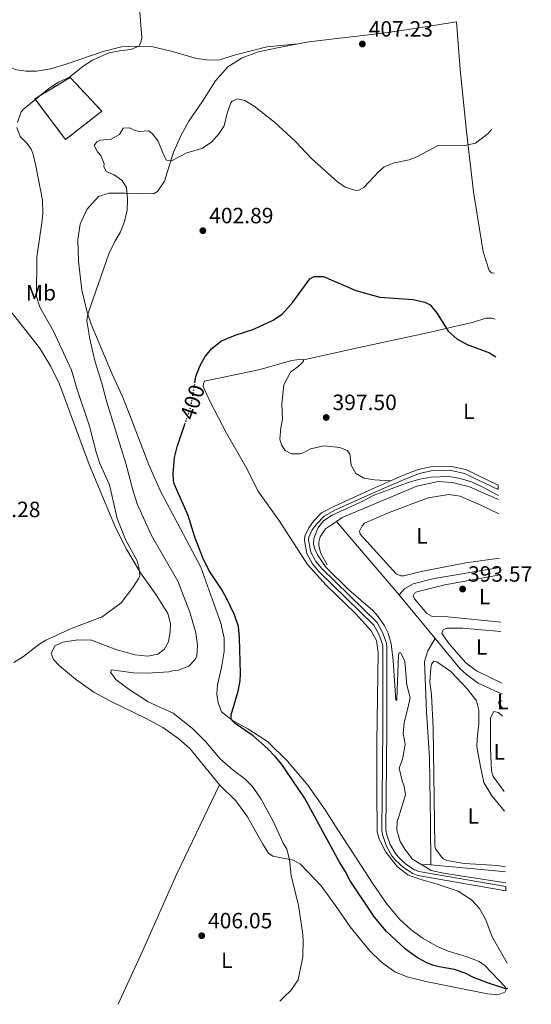
# Model space of a CAD drawing. Units: metres. Extents: x 628598 to 632082, y 4692604 to 4694979.
# Drawn here: x 631850 to 632082, y 4692664 to 4693110 of the extents above; entities that cross this region are included whole.
import ezdxf
from ezdxf.enums import TextEntityAlignment as Align

# ---------------------------------------------------------------- set-up
doc = ezdxf.new("R2010")
doc.units = ezdxf.units.M
doc.header["$MEASUREMENT"] = 0
doc.linetypes.add('DGN Style 3', pattern=[2.435890702152634, 1.739921930109024, -0.6959687720436097])
doc.linetypes.add('DGN Style 5', pattern=[1.217945351076317, 0.5219765790327072, -0.6959687720436097])
for name, color, linetype, lineweight in [('Acequia de obra', 4, 'Continuous', 0), ('Acequia sin especificar', 4, 'Continuous', 0), ('Canal de obra', 4, 'Continuous', 13), ('Cauce permanente', 151, 'Continuous', 13), ('construcción   en ruinas', 1, 'Continuous', 0), ('contrucción  en ruinas', 1, 'DGN Style 3', 13), ('Cota de curva de nivel directora', 7, 'Continuous', 0), ('Cota de punto acotado terreno', 7, 'Continuous', 0), ('Curva de nivel directora', 30, 'Continuous', 30), ('Curva de nivel directora no vista', 30, 'DGN Style 5', 30), ('Curva de nivel intermedia', 30, 'Continuous', 0), ('Etiqueta de uso rústico', 92, 'Continuous', 0), ('Línea de cambio de uso (parcela vista)', 92, 'Continuous', 0), ('Punto acotado terreno (símbolo)', 7, 'Continuous', 0)]:
    doc.layers.add(name, color=color, linetype=linetype, lineweight=lineweight)
doc.styles.add('Style-Arial', font='arial.ttf')

# ---------------------------------------------------------------- blocks, each defined once
blk = doc.blocks.new('5PATER')
at = {"layer": 'Cauce permanente', "linetype": 'Continuous', "lineweight": 0}
h = blk.add_hatch(color=51, dxfattribs=at)
edge = h.paths.add_edge_path()
edge.add_ellipse((0, 0), major_axis=(-0.1095731443231308, -0.1110710700762829), ratio=0.9994222409660317, start_angle=0, end_angle=360)

msp = doc.modelspace()

# ---------------------------------------------------------------- linework, layer by layer
at = {"layer": 'Acequia de obra', "color": 4, "linetype": 'Continuous', "lineweight": 0, "extrusion": (0.0055119195241024, -0.0004899484033624804, 0.9999846892296511), "elevation": 1578.602249518405, "flags": 128}
msp.add_lwpolyline([(632020.7667606814, 4692728.566677114), (632024.3668162327, 4692728.246677075)], dxfattribs=at)
at = {"layer": 'Acequia de obra', "color": 4, "linetype": 'Continuous', "lineweight": 0, "extrusion": (-0.08820091343926359, -0.9890827347668438, 0.1180505936224836), "elevation": -4697194.810333959, "flags": 128}
msp.add_lwpolyline([(212720.665711984, 558808.1258770255), (212753.558253479, 558807.884187028), (212754.7433599666, 558807.8439053617)], dxfattribs=at)
at = {"layer": 'Acequia sin especificar', "color": 4, "linetype": 'Continuous', "lineweight": 0, "extrusion": (-0.7480875529515514, -0.6418988166825854, 0.1683179202000082), "elevation": -3485075.896526935, "flags": 128}
msp.add_lwpolyline([(-3149952.310216865, 595490.6637722912), (-3149930.868878215, 595489.8623380378), (-3149908.569530229, 595489.6188643406)], dxfattribs=at)
at = {"layer": 'Acequia sin especificar', "color": 4, "linetype": 'Continuous', "lineweight": 0, "extrusion": (-0.7006518148849041, -0.60309135743158, 0.3812713586014877), "elevation": -3272894.250135215, "flags": 128}
msp.add_lwpolyline([(-3144404.842426165, 1350247.126079866), (-3144402.962736838, 1350247.104445689), (-3144379.143648673, 1350245.828029235)], dxfattribs=at)
at = {"layer": 'Acequia sin especificar', "color": 4, "linetype": 'Continuous', "lineweight": 0}
for points in [[(631993.4500000002, 4692882.57, 393.929999999993), (631995.9400000004, 4692884.27, 393.929999999993), (632029.8200000003, 4692898.600000001, 393.8000000000029), (632039.5, 4692900.600000001, 393.8000000000029), (632045.8200000003, 4692900.25, 393.8000000000029), (632053.7300000006, 4692898.300000001, 393.8000000000029), (632066.1799999997, 4692892.810000001, 393.929999999993), (632066.9000000004, 4692892.430000001, 393.9400000000023)], [(631989.25, 4692862.890000001, 393.8000000000029), (631986.4000000004, 4692867.949999999, 393.6699999999983), (631985.3899999997, 4692871.49, 393.929999999993), (631985.4000000004, 4692873.09, 393.929999999993), (631985.9900000002, 4692875.609999999, 393.929999999993), (631988.5199999996, 4692879.230000001, 393.929999999993), (631993.4500000002, 4692882.57, 393.929999999993)], [(632067.4800000006, 4692861.67, 392.4900000000052), (632037.6500000004, 4692856.74, 392.4900000000052), (632028.2199999997, 4692854.230000001, 392.4900000000052), (632024.3399999999, 4692851.970000001, 392.4900000000052), (632021.7999999998, 4692849.26, 392.8999999999942)], [(632036.1399999997, 4692726.91, 394.070000000007), (632036.0899999999, 4692745.600000001, 393.4100000000035), (632035.5599999997, 4692775.41, 393.2799999999988), (632034.1699999999, 4692796.210000001, 393.2799999999988), (632033.3700000001, 4692819.109999999, 393.2799999999988), (632034.8099999997, 4692823.91, 392.75), (632038.1900000004, 4692829.460000001, 391.6999999999971)], [(632038.1900000004, 4692829.460000001, 391.6999999999971), (632049.5300000003, 4692815.710000001, 391.6999999999971), (632052.3899999997, 4692813.180000001, 391.570000000007), (632057.5999999996, 4692809.210000001, 390.9100000000035), (632068.5599999997, 4692804.33, 390.5500000000029)]]:
    msp.add_polyline3d(points, dxfattribs=at)
at = {"layer": 'Canal de obra', "color": 4, "linetype": 'Continuous', "lineweight": 13}
msp.add_polyline3d([(632070.2100000001, 4692717.08, 396.070000000007), (632070.2400000002, 4692715.189999999, 396.070000000007), (632030.25, 4692722.100000001, 396.070000000007), (632027.9800000006, 4692723.109999999, 396.1199999999953), (632023.7800000003, 4692725.76, 396.2299999999959), (632020.1500000004, 4692729.15, 396.3500000000058), (632018.5999999996, 4692731.100000001, 396.4100000000035), (632016.0899999999, 4692735.380000001, 396.5399999999936), (632014.4400000004, 4692740.07, 396.6699999999983), (632013.9600000001, 4692742.51, 396.7299999999959), (632014.4699999997, 4692788.730000001, 397.1199999999953), (632014.4500000002, 4692826.029999999, 396.8600000000006), (632014.2000000002, 4692827.380000001, 396.8600000000006), (632012.7000000002, 4692831.430000001, 396.8600000000006), (632010.3499999996, 4692835.560000001, 396.7299999999959), (631985.4699999997, 4692859.939999999, 396.5899999999965), (631982.6100000005, 4692863.310000001, 396.5899999999965), (631980.0099999999, 4692868.029999999, 396.5899999999965), (631978.9299999997, 4692873.930000001, 396.8600000000006), (631979.0999999996, 4692875.859999999, 396.8600000000006), (631980.8799999999, 4692879.65, 396.9900000000052), (631983.0700000003, 4692882.680000001, 396.9900000000052), (631986.7000000002, 4692886.460000001, 396.9900000000052), (631992.1799999997, 4692889.390000001, 396.9900000000052), (632009.7100000001, 4692897.27, 396.5899999999965), (632017.9600000001, 4692900.890000001, 396.5899999999965), (632023.0999999996, 4692903.140000001, 396.5899999999965), (632030.4100000003, 4692906.029999999, 396.7899999999936), (632036.8499999996, 4692907.390000001, 396.929999999993), (632041.2400000002, 4692907.65, 396.9900000000052), (632045.6299999999, 4692907.390000001, 397.0099999999948), (632052.0700000003, 4692906.029999999, 396.9900000000052), (632066.7699999996, 4692899.029999999, 396.8800000000047), (632066.8099999997, 4692896.970000001, 396.8699999999953), (632051.4800000006, 4692904.27, 396.9900000000052), (632045.3799999999, 4692905.560000001, 397.0099999999948), (632041.2400000002, 4692905.800000001, 396.9900000000052), (632037.0999999996, 4692905.560000001, 396.929999999993), (632030.9400000004, 4692904.25, 396.7899999999936), (632023.8099999997, 4692901.439999999, 396.5899999999965), (632010.4600000001, 4692895.59, 396.5899999999965), (631992.9900000002, 4692887.730000001, 396.9900000000052), (631987.8300000001, 4692884.970000001, 396.9900000000052), (631984.4900000002, 4692881.49, 396.9900000000052), (631982.4699999997, 4692878.710000001, 396.9900000000052), (631980.9100000003, 4692875.369999999, 396.8600000000006), (631980.79, 4692874.01, 396.8600000000006), (631981.7699999996, 4692868.66, 396.5899999999965), (631984.1399999997, 4692864.359999999, 396.5899999999965), (631986.8200000003, 4692861.189999999, 396.5899999999965), (632011.8200000003, 4692836.689999999, 396.7299999999959), (632014.3700000001, 4692832.210000001, 396.8600000000006), (632015.9900000002, 4692827.880000001, 396.8600000000006), (632016.2999999998, 4692826.199999999, 396.8600000000006), (632016.3099999997, 4692788.720000001, 397.1199999999953), (632015.8099999997, 4692742.680000001, 396.7299999999959), (632016.2199999997, 4692740.560000001, 396.6699999999983), (632017.7699999996, 4692736.16, 396.5399999999936), (632020.1299999999, 4692732.140000001, 396.4100000000035), (632021.5099999999, 4692730.41, 396.3500000000058), (632024.9100000003, 4692727.220000001, 396.2299999999959), (632028.8499999996, 4692724.74, 396.1199999999953), (632030.79, 4692723.880000001, 396.070000000007)], close=True, dxfattribs=at)
for points in [[(632070.2100000001, 4692717.08, 396.070000000007), (632030.79, 4692723.880000001, 396.070000000007), (632028.8499999996, 4692724.74, 396.1199999999953), (632024.9100000003, 4692727.220000001, 396.2299999999959), (632021.5099999999, 4692730.41, 396.3500000000058), (632020.1299999999, 4692732.140000001, 396.4100000000035), (632017.7699999996, 4692736.16, 396.5399999999936), (632016.2199999997, 4692740.560000001, 396.6699999999983), (632015.8099999997, 4692742.680000001, 396.7299999999959), (632016.3099999997, 4692788.720000001, 397.1199999999953), (632016.2999999998, 4692826.199999999, 396.8600000000006), (632015.9900000002, 4692827.880000001, 396.8600000000006), (632014.3700000001, 4692832.210000001, 396.8600000000006), (632011.8200000003, 4692836.689999999, 396.7299999999959), (631986.8200000003, 4692861.189999999, 396.5899999999965), (631984.1399999997, 4692864.359999999, 396.5899999999965), (631981.7699999996, 4692868.66, 396.5899999999965), (631980.79, 4692874.01, 396.8600000000006), (631980.9100000003, 4692875.369999999, 396.8600000000006), (631982.4699999997, 4692878.710000001, 396.9900000000052), (631984.4900000002, 4692881.49, 396.9900000000052), (631987.8300000001, 4692884.970000001, 396.9900000000052), (631992.9900000002, 4692887.730000001, 396.9900000000052), (632010.4600000001, 4692895.59, 396.5899999999965), (632023.8099999997, 4692901.439999999, 396.5899999999965), (632030.9400000004, 4692904.25, 396.7899999999936), (632037.0999999996, 4692905.560000001, 396.929999999993), (632041.2400000002, 4692905.800000001, 396.9900000000052), (632045.3799999999, 4692905.560000001, 397.0099999999948), (632051.4800000006, 4692904.27, 396.9900000000052), (632066.8099999997, 4692896.970000001, 396.8699999999953)], [(632017.9600000001, 4692900.890000001, 396.5899999999965), (632023.0999999996, 4692903.140000001, 396.5899999999965), (632030.4100000003, 4692906.029999999, 396.7899999999936), (632036.8499999996, 4692907.390000001, 396.929999999993), (632041.2400000002, 4692907.65, 396.9900000000052), (632045.6299999999, 4692907.390000001, 397.0099999999948), (632052.0700000003, 4692906.029999999, 396.9900000000052), (632066.7699999996, 4692899.029999999, 396.8800000000047)], [(632070.2400000002, 4692715.189999999, 396.070000000007), (632030.25, 4692722.100000001, 396.070000000007), (632027.9800000006, 4692723.109999999, 396.1199999999953), (632023.7800000003, 4692725.76, 396.2299999999959), (632020.1500000004, 4692729.15, 396.3500000000058), (632018.5999999996, 4692731.100000001, 396.4100000000035), (632016.0899999999, 4692735.380000001, 396.5399999999936), (632014.4400000004, 4692740.07, 396.6699999999983), (632013.9600000001, 4692742.51, 396.7299999999959), (632014.4699999997, 4692788.730000001, 397.1199999999953), (632014.4500000002, 4692826.029999999, 396.8600000000006), (632014.2000000002, 4692827.380000001, 396.8600000000006), (632012.7000000002, 4692831.430000001, 396.8600000000006), (632010.3499999996, 4692835.560000001, 396.7299999999959), (631985.4699999997, 4692859.939999999, 396.5899999999965), (631982.6100000005, 4692863.310000001, 396.5899999999965), (631980.0099999999, 4692868.029999999, 396.5899999999965), (631978.9299999997, 4692873.930000001, 396.8600000000006), (631979.0999999996, 4692875.859999999, 396.8600000000006), (631980.8799999999, 4692879.65, 396.9900000000052), (631983.0700000003, 4692882.680000001, 396.9900000000052), (631986.7000000002, 4692886.460000001, 396.9900000000052), (631992.1799999997, 4692889.390000001, 396.9900000000052), (632009.7100000001, 4692897.27, 396.5899999999965), (632017.9600000001, 4692900.890000001, 396.5899999999965)]]:
    msp.add_polyline3d(points, dxfattribs=at)
at = {"layer": 'construcción   en ruinas', "color": 1, "linetype": 'Continuous', "lineweight": 0}
msp.add_polyline3d([(631887.0199999996, 4693068.430000001, 407.5099999999948), (631870.5700000003, 4693055.58, 407.25), (631856.7199999997, 4693074.050000001, 410.929999999993), (631872.6500000004, 4693083.699999999, 410.8000000000029)], close=True, dxfattribs=at)
at = {"layer": 'contrucción  en ruinas', "color": 1, "linetype": 'DGN Style 3', "lineweight": 13}
msp.add_polyline3d([(631870.5700000003, 4693055.58, 407.25), (631856.7199999997, 4693074.050000001, 410.929999999993), (631872.6500000004, 4693083.699999999, 410.8000000000029), (631887.0199999996, 4693068.430000001, 407.5099999999948), (631870.5700000003, 4693055.58, 407.25)], dxfattribs=at)
at = {"layer": 'Curva de nivel directora', "color": 30, "linetype": 'Continuous', "lineweight": 30, "elevation": 400, "flags": 128}
for points in [[(631929.2400000001, 4692945.310000001), (631929.7099999995, 4692948.16), (631931.4899999987, 4692952.83), (631933.849999999, 4692957.330000003), (631937.1199999991, 4692961.109999999), (631941.3300000002, 4692964.310000002), (631947.5099999983, 4692966.910000001), (631955.5199999991, 4692969.5), (631958.2100000002, 4692970.680000001), (631964.7900000006, 4692973.78), (631968.9599999993, 4692976.540000001), (631973.7200000002, 4692981.920000001), (631981.3299999987, 4692992.439999999), (631983.3499999995, 4692993.53), (631987.5599999982, 4692993.52), (632002.2799999992, 4692987.180000001), (632013.1100000008, 4692984.130000002), (632028.2099999995, 4692983.17), (632033.5099999991, 4692981.9), (632035.8600000005, 4692980.720000001), (632039.0199999987, 4692976.830000001), (632044.039999999, 4692968.76), (632047.9699999985, 4692965.34), (632052.6899999991, 4692962.760000001), (632062.7599999986, 4692958.880000001), (632065.6799999999, 4692957.160000003)], [(632071.0800000002, 4692670.930000002), (632070.2499999988, 4692670.84), (632062.3399999985, 4692673.300000001), (632055.6100000006, 4692675.92), (632051.7399999992, 4692677.949999999), (632046.9899999994, 4692679.520000001), (632039.9299999987, 4692680.720000002), (632037.0199999983, 4692681.51), (632034.0700000002, 4692682.699999999), (632029.6800000002, 4692685.09), (632024.7000000002, 4692688.75), (632016.0700000002, 4692696.7), (632010.6499999999, 4692703.27), (631999.6199999992, 4692719.640000001), (631997.4099999988, 4692724.130000001), (631994.7499999988, 4692728.240000002), (631978.8700000001, 4692757.289999999), (631968.3099999988, 4692772.800000002), (631965.7099999993, 4692776.029999999), (631962.2000000001, 4692779.61), (631955.6199999996, 4692785.400000001), (631947.4700000002, 4692791.050000002), (631945.7499999991, 4692792.869999999), (631945.6699999986, 4692794.980000001), (631948.8099999991, 4692805.580000001), (631949.739999999, 4692810.380000002), (631949.9199999999, 4692813.58), (631949.5299999989, 4692829.91), (631949.0100000004, 4692834.880000002), (631947.1500000006, 4692840.180000002), (631943.5000000005, 4692847.77), (631941.3199999991, 4692851.9), (631935.7600000001, 4692860.220000002), (631932.7999999986, 4692866.010000001), (631929.2499999991, 4692875.36), (631926.2200000003, 4692885.27), (631919.9199999993, 4692899.520000001), (631919.5199999993, 4692901.119999999), (631919.3499999995, 4692904.230000001), (631919.9599999996, 4692911.560000001), (631921.2400000005, 4692916.390000002), (631924.7099999995, 4692926.590000001)]]:
    msp.add_lwpolyline(points, dxfattribs=at)
at = {"layer": 'Curva de nivel directora no vista', "color": 30, "linetype": 'DGN Style 5', "lineweight": 30, "elevation": 400, "flags": 128}
msp.add_lwpolyline([(631924.7099999995, 4692926.590000001), (631927.4999999988, 4692934.780000002), (631929.2400000001, 4692945.310000001)], dxfattribs=at)
at = {"layer": 'Curva de nivel intermedia', "color": 30, "linetype": 'Continuous', "lineweight": 0, "flags": 128}
for points, elevation in [([(631848.7800000003, 4693063.369999998), (631850.4900000002, 4693068.069999999), (631851.3200000017, 4693069.259999998), (631863.0400000007, 4693078.670000001), (631867.4200000018, 4693081.529999999), (631872.3900000005, 4693083.789999999), (631878.5300000005, 4693088.880000001), (631882.8500000011, 4693091.599999999), (631890.2600000007, 4693094.869999999), (631895.1300000012, 4693095.800000001), (631900.1500000014, 4693096.34), (631903.7900000003, 4693097.909999999), (631904.7200000002, 4693099.59), (631905.1400000004, 4693101.699999999), (631904.2400000019, 4693113.230000001)], 410.0000000000001), ([(631969.7227298497, 4692667.102655664), (631972.6699999997, 4692670.079999999), (631976.0100000012, 4692674.930000001), (631978.1300000002, 4692685.289999997), (631978.3100000012, 4692693.029999998), (631978.070000002, 4692696.48), (631976.160000001, 4692708.529999999), (631972.9000000021, 4692722.09), (631972.1500000011, 4692729.439999999), (631970.9000000015, 4692733.99), (631969.2200000008, 4692736.769999999), (631964.7800000017, 4692746.720000001), (631959.2400000007, 4692756.659999999), (631955.3800000006, 4692762.399999999), (631951.9000000004, 4692765.989999999), (631946.6299999999, 4692769.82), (631940.7500000013, 4692774.970000001), (631934.1100000006, 4692782.810000001), (631928.2300000021, 4692788.800000001), (631919.4000000008, 4692795.720000002), (631908.130000001, 4692800.8), (631899.4699999997, 4692806.37), (631893.3299999996, 4692810.930000001), (631890.9800000006, 4692814.3), (631891.5700000006, 4692815.310000001), (631901.2600000001, 4692814.019999999), (631907.6799999995, 4692813.869999998), (631917.5000000009, 4692814.42), (631919.1000000013, 4692814.92), (631921.8000000014, 4692815.17), (631926.4800000018, 4692816.899999999), (631929.2200000001, 4692819.869999998), (631930.0600000004, 4692821.550000001), (631930.4600000004, 4692826.550000001), (631929.7400000007, 4692832.15), (631926.900000002, 4692841.509999999), (631921.4500000004, 4692855.419999998), (631909.6200000019, 4692876.149999999), (631903.0800000017, 4692890.56), (631901.24, 4692896.210000001), (631897.9200000007, 4692908.759999999), (631889.1100000018, 4692936.980000001), (631887.0199999998, 4692945.149999999), (631883.8400000012, 4692955.26), (631881.5599999992, 4692965.3), (631880.2800000008, 4692973.369999999), (631880.7200000011, 4692976.440000001), (631890.2800000008, 4693003.79), (631892.9000000005, 4693009.429999999), (631895.5200000001, 4693013.71), (631897.3200000017, 4693018.380000001), (631898.4900000007, 4693023.56), (631898.6699999995, 4693028.560000001), (631898.1700000011, 4693033.830000001), (631896.3200000003, 4693037.039999999), (631892.7100000005, 4693039.57), (631889.0100000014, 4693041.090000001), (631887.9200000005, 4693043.369999998), (631888.0900000005, 4693044.630000001), (631886.6599999999, 4693048.34), (631885.1500000011, 4693049.939999999), (631883.6400000001, 4693052.890000001), (631884.8200000003, 4693054.570000002), (631886.3400000003, 4693055.329999999), (631891.3200000003, 4693055.720000001), (631895.1, 4693057.84), (631896.7899999997, 4693060.779999998), (631899.5700000003, 4693060.859999998), (631901.6700000013, 4693059.84), (631904.0300000017, 4693059.249999999), (631908.4100000004, 4693059.49), (631909.9999999997, 4693058.140000001), (631912.6100000005, 4693054.850000001), (631914.9700000007, 4693048.869999999), (631916.4000000012, 4693046.17), (631918.5899999995, 4693045.919999998), (631925.5200000008, 4693049.539999999), (631932.4100000019, 4693051.449999998), (631936.7900000005, 4693054.380000001), (631940.2500000006, 4693058.25), (631942.4400000012, 4693061.779999999), (631943.8, 4693067.59), (631945.5700000003, 4693072.210000001), (631946.0900000011, 4693072.890000001), (631948.5300000019, 4693074.06), (631951.810000001, 4693073.3), (631956.0800000001, 4693070.689999999), (631965.2700000012, 4693063.51), (631974.9299999995, 4693054.73), (631982.3300000001, 4693046.890000001), (631993.8400000012, 4693036.430000001), (631997.3700000006, 4693033.980000001), (632002.2800000013, 4693032.470000001), (632003.6000000001, 4693032.619999999), (632005.7900000005, 4693033.88), (632012.6300000002, 4693041.100000001), (632014.9900000006, 4693043.209999999), (632019.6399999999, 4693045.039999999), (632026.4500000003, 4693046.380000001), (632029.820000001, 4693047.81), (632039.5100000005, 4693052.84)], 405.0000000000001), ([(631847.2200000001, 4692818.699999999), (631851.4900000015, 4692821.300000001), (631858.5200000012, 4692826.84), (631861.6399999993, 4692828.689999998), (631873.5999999997, 4692834.140000001), (631887.1699999995, 4692839.33), (631895.7700000005, 4692845.720000001), (631901.1700000007, 4692852.689999999), (631903.900000002, 4692856.909999999), (631904.2999999999, 4692857.989999999), (631904.0499999997, 4692861.109999999), (631903.1300000009, 4692864.640000001), (631897.8400000003, 4692874.34), (631893.9600000001, 4692883.929999998), (631890.4999999999, 4692899.17), (631886.2000000017, 4692908.739999998), (631884.4600000004, 4692913.88), (631881.5200000012, 4692925.730000001), (631875.8700000007, 4692942.28), (631873.3200000003, 4692951.010000001), (631865.0999999995, 4692968.789999999), (631858.9800000016, 4692979.659999999), (631857.3700000001, 4692984.42), (631857.5900000014, 4693002.23), (631859.8900000014, 4693017.880000001), (631860.24, 4693022.009999999), (631860.0800000014, 4693028.07), (631857.1700000011, 4693043.67), (631855.7400000007, 4693049.470000001), (631854.9900000019, 4693051.150000001), (631853.2199999993, 4693053.769999999), (631850.0300000019, 4693056.969999999), (631848.520000001, 4693061.02)], 410.0000000000001), ([(632039.5100000005, 4693052.84), (632044.5100000006, 4693053.06), (632051.5500000014, 4693052.859999998), (632056.4500000009, 4693053.869999999), (632062.1700000007, 4693058.319999999), (632063.730000001, 4693060.190000001)], 405.0000000000001), ([(632070.1799999995, 4692718.789999999), (632041.9300000012, 4692723.239999998), (632036.3800000013, 4692724.359999998), (632027.9700000002, 4692729.600000001), (632024.7800000008, 4692733.560000001), (632022.2599999993, 4692737.609999998), (632020.8400000001, 4692742.75), (632020.9299999995, 4692746.369999998), (632024.6599999999, 4692758.65), (632024.1600000015, 4692762.529999998), (632023.2400000006, 4692765.059999999), (632021.9000000019, 4692770.779999999), (632023.4200000018, 4692774.82), (632024.0200000008, 4692777.939999999), (632024.5300000003, 4692781.640000001), (632023.7000000011, 4692786.519999999), (632024.0800000011, 4692791.51), (632025.8300000012, 4692797.890000001), (632026.8000000013, 4692802.82), (632025.3399999995, 4692808.33), (632024.3499999993, 4692819.019999999), (632022.5900000002, 4692822.98), (632022.0000000001, 4692823.240000002), (632021.5799999998, 4692822.060000001), (632020.7800000019, 4692801.850000001), (632020.3600000017, 4692801.350000001), (632019.1900000004, 4692819.470000001), (632018.2899999997, 4692827.099999999), (632016.8000000011, 4692831.92), (632015.2000000007, 4692835.289999999), (632012.3900000011, 4692839.449999998), (632009.91, 4692842.119999999), (631999.0200000004, 4692851.599999999), (631988.8300000001, 4692861.710000001), (631984.8700000015, 4692867.430000001), (631983.6100000008, 4692870.039999999), (631982.9400000003, 4692872.320000002), (631983.1100000002, 4692874.76), (631984.9500000019, 4692879.449999999), (631987.5899999995, 4692882.830000001), (631991.4699999997, 4692885.350000001), (632005.6299999997, 4692891.890000001), (632010.0000000016, 4692894.319999999), (632026.4400000013, 4692900.27), (632031.2400000005, 4692901.699999998), (632036.1599999999, 4692902.619999999), (632044.6300000013, 4692902.930000001), (632049.5399999998, 4692901.990000002), (632054.6400000005, 4692900.470000001), (632059.1800000002, 4692898.350000001), (632066.8600000002, 4692894.269999999)], 395.0000000000001), ([(631967.7700000001, 4692665.130000001), (631969.7227298497, 4692667.102655664)], 405.0000000000001)]:
    msp.add_lwpolyline(points, dxfattribs=dict(at, elevation=elevation))
at = {"layer": 'Línea de cambio de uso (parcela vista)', "color": 92, "linetype": 'Continuous', "lineweight": 0, "extrusion": (-0.005994725423449062, -0.01305962964545189, 0.9998967493399612), "elevation": -64666.84631806739, "flags": 128}
msp.add_lwpolyline([(631885.4959982653, 4692219.400220786), (631887.0260867211, 4692222.733205027)], dxfattribs=at)
at = {"layer": 'Línea de cambio de uso (parcela vista)', "color": 92, "linetype": 'Continuous', "lineweight": 0}
for points in [[(631976.0300000003, 4693098.91, 407.6699999999983), (631961.8799999999, 4693097.59, 407.6699999999983), (631947.6399999997, 4693093.99, 407.0099999999948), (631940.4000000004, 4693091.65, 406.8800000000047), (631935.9299999997, 4693091.57, 406.8800000000047), (631930.04, 4693092.34, 408.3300000000018), (631919.0999999996, 4693095.480000001, 408.5899999999965), (631909.5899999999, 4693097.689999999, 409.1199999999953), (631902.6900000004, 4693097.949999999, 410.1699999999983), (631895.9500000002, 4693097.630000001, 410.5599999999977), (631887.7000000002, 4693095.539999999, 411.2200000000012), (631870.8399999999, 4693089.680000001, 412.5399999999936), (631863.8499999996, 4693087.67, 412.5399999999936), (631857.3700000001, 4693086.5, 412.6699999999983), (631852.8200000003, 4693086.51, 412.6699999999983), (631848.5300000003, 4693087.189999999, 413.0599999999977), (631844.9900000002, 4693088.300000001, 413.4600000000065), (631841.3799999999, 4693090.91, 413.5899999999965), (631837.7699999996, 4693096.060000001, 413.9799999999959), (631835.9199999999, 4693100.689999999, 413.7200000000012), (631835.2599999999, 4693104.730000001, 413.8500000000058), (631835.8600000005, 4693109.449999999, 414.5099999999948), (631838.9000000004, 4693115.76, 413.8500000000058)], [(631976.0300000003, 4693098.91, 407.6699999999983), (631980.9299999997, 4693099.869999999, 407.5099999999948), (631997.5599999997, 4693101.74, 407.179999999993), (632013.2300000006, 4693103.600000001, 406.3899999999995), (632024.9800000006, 4693105.310000001, 406.3899999999995), (632047.8799999999, 4693108.880000001, 405.3399999999965), (632049.5300000003, 4693087.32, 405.8699999999953), (632052.4199999999, 4693059.279999999, 405.3399999999965), (632055.5700000003, 4693031.83, 404.0200000000041), (632059.9800000006, 4693004.710000001, 403.8899999999995), (632062.6600000003, 4692996.279999999, 403.2299999999959), (632063.6699999999, 4692995.180000001, 403.3699999999953), (632064.9600000001, 4692995, 403.5299999999988)], [(631940.4600000001, 4692763.24, 407.4400000000023), (631947.8600000005, 4692756.029999999, 406.5899999999965), (631953.1100000005, 4692748.779999999, 406.5899999999965), (631959.9900000002, 4692736.300000001, 406.1900000000023), (631962.5899999999, 4692732.26, 405.8699999999953), (631964.6100000005, 4692730.949999999, 405.8699999999953), (631973.7800000003, 4692729.119999999, 404.8099999999977), (631977.1900000004, 4692727.34, 404.4199999999983), (631986.5599999997, 4692717.390000001, 403.429999999993), (631993.3600000005, 4692708.07, 402.9700000000012), (631999.6600000003, 4692698.890000001, 402.9700000000012), (632008.4000000004, 4692688.09, 402.7700000000041), (632013.7699999996, 4692682.82, 402.8399999999965), (632019.8300000001, 4692678.430000001, 402.6399999999995), (632025.5099999999, 4692676.230000001, 402.3800000000047), (632033.9699999997, 4692674.109999999, 401.9199999999983), (632061.9500000002, 4692668.449999999, 401.7200000000012), (632066.75, 4692668.02, 401.6600000000035), (632069.7000000002, 4692669.199999999, 400.6000000000058), (632070.3700000001, 4692670.5, 400.2100000000065), (632069.9600000001, 4692671.680000001, 399.4799999999959), (632060.6699999999, 4692681.42, 397.7700000000041), (632058.1100000005, 4692683.109999999, 397.3800000000047), (632052.2999999998, 4692685.4, 396.9199999999983), (632044.0499999998, 4692687.9, 396.9199999999983), (632038.75, 4692690.140000001, 397.179999999993), (632032.7400000002, 4692693.52, 397.3800000000047), (632027.2699999996, 4692697.529999999, 397.3800000000047), (632022.0599999997, 4692702.42, 397.179999999993), (632016.0999999996, 4692709.51, 396.9900000000052), (632009.7199999997, 4692718.609999999, 396.7200000000012), (632001.4100000003, 4692731.550000001, 396.5200000000041), (631993.9800000006, 4692742.810000001, 397.1199999999953), (631988.3099999997, 4692751.91, 396.9900000000052), (631980.4199999999, 4692763, 397.7100000000065), (631971.2199999997, 4692773.880000001, 398.2299999999959), (631962.0999999996, 4692782.859999999, 398.6300000000047), (631953.3099999997, 4692788.560000001, 399.4199999999983), (631946.2000000002, 4692792.529999999, 399.9499999999971), (631941.2400000002, 4692796.289999999, 400.5399999999936), (631939.7300000006, 4692800.369999999, 400.4700000000012), (631939.1500000004, 4692804.25, 400.4700000000012), (631939.5, 4692808.58, 400.4700000000012), (631941.2800000003, 4692816.369999999, 400.4700000000012), (631942.5599999997, 4692823.689999999, 400.1399999999995), (631942.4800000006, 4692829.59, 400.0099999999948), (631941.0199999996, 4692836.49, 400.0099999999948), (631931.8899999997, 4692861.9, 400.2100000000065), (631913.6500000004, 4692896.24, 400.6699999999983), (631908.3200000003, 4692908.25, 401.1999999999971), (631899.7400000002, 4692930.66, 401.6600000000035), (631896.2199999997, 4692939.51, 402.3800000000047), (631891.8099999997, 4692949.199999999, 403.1699999999983), (631882.2199999997, 4692971.949999999, 404.6199999999953), (631880.4199999999, 4692977.350000001, 405.0800000000018), (631878.04, 4692987.33, 405.7299999999959), (631876.4199999999, 4693000.470000001, 405.8000000000029), (631876.1399999997, 4693010.359999999, 406.6499999999942), (631877.2100000001, 4693017.300000001, 406.7899999999936), (631880.29, 4693023.91, 406.4600000000065), (631885.6100000005, 4693029.710000001, 406.2599999999948), (631890.2000000002, 4693031.210000001, 405.6699999999983), (631897.5300000003, 4693031.279999999, 404.679999999993), (631910.4500000002, 4693031.050000001, 403.8899999999995), (631912.3499999996, 4693031.970000001, 403.9600000000065), (631915.4299999997, 4693036.77, 404.6199999999953), (631919.54, 4693049.850000001, 405.2700000000041), (631922.8399999999, 4693057.300000001, 405.3999999999942), (631926.4299999997, 4693063.859999999, 406.0599999999977), (631932.5499999998, 4693072.730000001, 405.8699999999953), (631938.6299999999, 4693082.189999999, 405.929999999993), (631944.2000000002, 4693088.58, 406.2599999999948), (631950.7300000006, 4693092.560000001, 407.179999999993), (631958.1500000004, 4693095.289999999, 407.5099999999948), (631966.7400000002, 4693097.08, 407.9700000000012), (631976.0300000003, 4693098.91, 407.6699999999983)], [(631843.04, 4692981.08, 414.2200000000012), (631858.75, 4692961.180000001, 413.8899999999995), (631863.9900000002, 4692952.75, 413.8899999999995), (631867.8499999996, 4692944.779999999, 413.3600000000006), (631881.2999999998, 4692908.300000001, 412.179999999993), (631893.2000000002, 4692879.82, 411.0599999999977), (631898.2699999996, 4692869.960000001, 410.6699999999983), (631904.6500000004, 4692859.300000001, 410.0099999999948), (631911.75, 4692849.220000001, 409.75), (631916.9100000003, 4692840.789999999, 409.4799999999959), (631918.1600000003, 4692836.24, 409.1499999999942), (631918.0700000003, 4692832.619999999, 408.6300000000047), (631917.3099999997, 4692827.99, 408.7599999999948), (631915.3600000005, 4692824.539999999, 409.0899999999965), (631912.3700000001, 4692822.439999999, 408.8300000000018), (631907.9500000002, 4692821.57, 408.8300000000018), (631902.1799999997, 4692822.039999999, 409.1499999999942), (631893.4699999997, 4692824.58, 409.4199999999983), (631882.3700000001, 4692828.730000001, 409.8800000000047), (631876.1299999999, 4692828.91, 409.8099999999977), (631869.3099999997, 4692827.869999999, 410.1399999999995), (631865.8200000003, 4692826.189999999, 409.9400000000023), (631864.0800000001, 4692822.66, 409.8800000000047), (631865.1699999999, 4692820.01, 410.0800000000018), (631867.8200000003, 4692817.100000001, 410.3999999999942), (631875.1699999999, 4692811.15, 410.0800000000018), (631883.3700000001, 4692805.24, 409.3500000000058), (631891.3600000005, 4692800.890000001, 408.6300000000047), (631907.1799999997, 4692793.189999999, 408.3699999999953), (631914.7100000001, 4692789.140000001, 408.2299999999959), (631922.0199999996, 4692784.07, 407.8399999999965), (631926.9800000006, 4692779.689999999, 407.6399999999995), (631940.4600000001, 4692763.24, 407.4400000000023)], [(631978.4699999997, 4692955.76, 399.3500000000058), (632004.5, 4692961.439999999, 398.820000000007), (632035.2400000002, 4692968.119999999, 399.8699999999953), (632055.54, 4692972.789999999, 400.2700000000041), (632061.1900000004, 4692974.640000001, 401.1900000000023), (632063.9699999997, 4692974.630000001, 401.1900000000023), (632065.3499999996, 4692974.210000001, 401.6900000000023)], [(632070.8600000005, 4692682.359999999, 398.5800000000018), (632063.8600000005, 4692694.59, 396.9799999999959), (632061.0899999999, 4692702.08, 396.1900000000023), (632058.2400000002, 4692707.140000001, 395.6600000000035), (632054.7100000001, 4692711.109999999, 395.6600000000035), (632048.5700000003, 4692715.08, 395.6600000000035), (632039.4800000006, 4692718.119999999, 395.929999999993), (632031.1500000004, 4692720.41, 395.8000000000029), (632025.8499999996, 4692722.359999999, 395.929999999993), (632021.0599999997, 4692726.07, 395.929999999993), (632015.8499999996, 4692732.65, 396.1900000000023), (632012.9100000003, 4692738.300000001, 396.320000000007), (632011.9100000003, 4692741.75, 396.320000000007), (632011.7800000003, 4692760.609999999, 395.929999999993), (632011.7400000002, 4692782.5, 396.320000000007), (632012.3200000003, 4692823.17, 396.1900000000023), (632011.6500000004, 4692828.65, 396.4499999999971), (632009.1399999997, 4692832.939999999, 396.320000000007), (632001.9900000002, 4692840.789999999, 396.0599999999977), (631988.7999999998, 4692853.699999999, 395.0099999999948), (631980.2300000006, 4692862.970000001, 394.7400000000052), (631967.5499999998, 4692882.699999999, 395.3999999999942), (631957.7300000006, 4692896.359999999, 395.3999999999942), (631952.8600000005, 4692906.470000001, 395.5299999999988), (631943.5499999998, 4692922.57, 397.2400000000052), (631936.3300000001, 4692936.480000001, 398.429999999993), (631933.0599999997, 4692943.730000001, 399.6100000000006), (631933.0700000003, 4692945.07, 400), (631933.5700000003, 4692946.08, 400), (631940.0599999997, 4692947.5, 399.4799999999959), (631958.8399999999, 4692951.42, 399.0800000000018), (631973, 4692955.439999999, 399.3500000000058), (631977.8799999999, 4692956.100000001, 399.3500000000058), (631978.4699999997, 4692955.76, 399.3500000000058)], [(631978.4699999997, 4692955.76, 399.3500000000058), (631978.4699999997, 4692955.26, 399.3500000000058), (631977.7100000001, 4692954.25, 399.3500000000058), (631976.0199999996, 4692952.82, 399.2200000000012), (631972.5599999997, 4692950.130000001, 398.0299999999988), (631969.5199999996, 4692944.5, 398.1600000000035), (631968.6600000003, 4692935.83, 398.1600000000035), (631968.9000000004, 4692928.92, 398.1600000000035), (631968.1399999997, 4692924.970000001, 398.1600000000035), (631967.7100000001, 4692919.83, 398.1600000000035), (631968.5499999998, 4692917.220000001, 398.0299999999988), (631970.1399999997, 4692914.689999999, 398.1600000000035), (631973, 4692913.25, 397.8999999999942), (631976.7000000002, 4692913.16, 397.7700000000041), (631978.3099999997, 4692913.66, 397.7700000000041), (631981.6799999997, 4692915.51, 397.5099999999948), (631987.8300000001, 4692916.850000001, 397.3699999999953), (631994.9000000004, 4692915.99, 396.5800000000018), (631998.3499999996, 4692914.720000001, 396.320000000007), (631999.4400000004, 4692913.119999999, 396.320000000007), (632000.0999999996, 4692907.980000001, 396.320000000007), (632002.2800000003, 4692904.27, 396.1900000000023), (632005.8200000003, 4692902.08, 396.320000000007), (632010.7000000002, 4692901.390000001, 396.5800000000018), (632017.9600000001, 4692900.890000001, 396.5899999999965)], [(632067.4000000004, 4692865.859999999, 394.3600000000006), (632052.0800000001, 4692863.77, 394.3600000000006), (632031.8600000005, 4692859.850000001, 394.75), (632024.0300000003, 4692857.84, 395.0200000000041), (632022.5999999996, 4692857.930000001, 395.0200000000041), (632020.4900000002, 4692858.77, 394.6199999999953), (632004.1900000004, 4692876.82, 394.6199999999953), (632003.8600000005, 4692878.17, 394.4900000000052), (632005.04, 4692880.609999999, 394.4900000000052), (632006.1399999997, 4692881.789999999, 394.4900000000052), (632017.3499999996, 4692886.65, 394.4900000000052), (632035.04, 4692893.180000001, 394.4900000000052), (632044.3099999997, 4692894.77, 394.4900000000052), (632049.4400000004, 4692894, 394.4900000000052), (632058.9500000002, 4692889.939999999, 394.4900000000052), (632067.0199999996, 4692886, 394.6000000000058)], [(632067.9400000004, 4692836.960000001, 393.6399999999995), (632043.9500000002, 4692839.369999999, 393.570000000007), (632036.8799999999, 4692839.460000001, 393.3000000000029), (632034.4400000004, 4692840.810000001, 393.3000000000029), (632028.8099999997, 4692847.480000001, 393.4400000000023), (632028.2199999997, 4692848.91, 393.4400000000023), (632028.7300000006, 4692850.09, 393.4400000000023), (632029.8200000003, 4692850.67, 393.4400000000023), (632042.6299999999, 4692853.77, 393.4400000000023), (632064.3600000005, 4692857.77, 393.8300000000018), (632067.54, 4692858.300000001, 393.8300000000018)], [(632068.4699999997, 4692809.300000001, 392.2299999999959), (632056.8700000001, 4692814.84, 392.1199999999953), (632052.0800000001, 4692818.470000001, 392.1199999999953), (632044.5099999999, 4692827.07, 392.5200000000041), (632041.1600000003, 4692831.789999999, 392.5200000000041), (632041.8300000001, 4692833.390000001, 392.5200000000041), (632043.3499999996, 4692834.15, 392.3800000000047), (632044.6100000005, 4692834.230000001, 392.1199999999953), (632050.5099999999, 4692834.130000001, 391.9900000000052), (632068.0199999996, 4692832.75, 391.8800000000047)], [(632070.04, 4692726.130000001, 393.8000000000029), (632066.4699999997, 4692726.66, 393.8300000000018), (632051.4800000006, 4692727.619999999, 393.8300000000018), (632043.4900000002, 4692728.9, 393.4400000000023), (632041.8899999997, 4692729.74, 393.4400000000023), (632040.9600000001, 4692730.67, 393.4400000000023), (632038.3600000005, 4692734.210000001, 393.4400000000023), (632038.0300000003, 4692735.640000001, 393.4400000000023), (632037.2000000002, 4692789.029999999, 393.4400000000023), (632036.5599999997, 4692803.76, 393.3000000000029), (632035.8099999997, 4692809.99, 393.4400000000023), (632036.1600000003, 4692816.060000001, 393.4400000000023), (632036.5, 4692817.82, 393.4400000000023), (632037.5099999999, 4692819.17, 393.4400000000023), (632038.9400000004, 4692819, 393.4400000000023), (632045.3300000001, 4692814.52, 393.4400000000023), (632052.8099999997, 4692806.59, 393.4400000000023), (632056.8399999999, 4692801.279999999, 393.6999999999971), (632058.0099999999, 4692796.99, 393.6999999999971), (632058, 4692790.84, 393.570000000007), (632057.2300000006, 4692784.100000001, 393.6999999999971), (632057.1399999997, 4692780.4, 393.570000000007), (632058.6399999997, 4692772.230000001, 393.8300000000018), (632060.2199999997, 4692764.230000001, 393.4400000000023), (632063.8300000001, 4692758.16, 393.9600000000065), (632069.5599999997, 4692751.350000001, 393.7700000000041)], [(632068.6799999997, 4692798.01, 391.070000000007), (632067.0300000003, 4692800.25, 391.070000000007), (632067.0300000003, 4692800.76, 391.070000000007), (632067.2800000003, 4692801.26, 391.070000000007), (632068.2100000001, 4692801.34, 391.070000000007), (632068.6200000001, 4692801.17, 391.0399999999936)], [(632069.4000000004, 4692760.140000001, 391.4600000000065), (632064.5199999996, 4692766.91, 391.4600000000065), (632063.7699999996, 4692769.529999999, 391.4600000000065), (632063.2800000003, 4692779.630000001, 391.5899999999965), (632063.2300000006, 4692793.52, 391.7200000000012), (632064.75, 4692796.380000001, 391.7200000000012), (632066.8499999996, 4692795.960000001, 391.4600000000065), (632068.75, 4692794.359999999, 391.4600000000065)], [(631895.9497999996, 4692667.102700001, 405.7326999999932), (631905.4600000001, 4692687.82, 406.0599999999977), (631921.0999999996, 4692722.82, 407.2400000000052), (631940.4600000001, 4692763.24, 407.4400000000023)]]:
    msp.add_polyline3d(points, dxfattribs=at)

# ---------------------------------------------------------------- block references
at = {"layer": 'Punto acotado terreno (símbolo)', "color": 7, "linetype": 'Continuous', "lineweight": 0, "xscale": 10, "yscale": 10, "zscale": 10}
for p in [(632005.1799999981, 4693098.860000002, 407.2200000000017), (631932.8599999989, 4693014.290000001, 402.8899999999999), (631988.7800000008, 4692929.640000002, 397.5), (632050.6200000015, 4692851.899999999, 393.5700000000075), (631932.3400000003, 4692694.840000001, 406.0500000000029)]:
    msp.add_blockref('5PATER', p, dxfattribs=at)

# ---------------------------------------------------------------- texts
at = {"layer": 'Cota de curva de nivel directora', "color": 7, "linetype": 'Continuous', "lineweight": 0, "style": 'Style-Arial'}
msp.add_text('400', height=7.000000000000002, rotation=71.21620999999999, dxfattribs=at).set_placement((631928.1174609434, 4692936.593999386, 400), align=Align.MIDDLE_CENTER)
at = {"layer": 'Cota de punto acotado terreno', "color": 7, "linetype": 'Continuous', "lineweight": 0, "style": 'Style-Arial'}
for s, p in [('407.23', (632008.0399999997, 4693102.210000001, 407.2200000000012)), ('402.89', (631935.7199999981, 4693017.640000001, 402.8899999999995)), ('397.50', (631991.6400000001, 4692933.000000001, 397.5)), ('412.28', (631830.0700000002, 4692884.489999998, 412.2799999999988)), ('393.57', (632053.0599999984, 4692855.25, 393.570000000007)), ('406.05', (631935.1999999996, 4692698.190000001, 406.0500000000029))]:
    msp.add_text(s, height=7.000000000000002, dxfattribs=at).set_placement(p)
at = {"layer": 'Etiqueta de uso rústico', "color": 92, "linetype": 'Continuous', "lineweight": 0, "style": 'Style-Arial'}
for s, p in [('Mb', (631859.4602462437, 4692986.140009999, 409.8600000000006)), ('L', (632053.4114203783, 4692932.470009998, 397.5800000000018)), ('L', (632032.1714203794, 4692876.000009999, 394.6199999999953)), ('L', (632060.5914203776, 4692848.510010001, 393.6499999999942)), ('L', (632059.2114203807, 4692825.650009996, 392.0200000000041)), ('L', (632068.8114203808, 4692800.87001, 391.070000000007)), ('L', (632067.1914203803, 4692778.150009996, 391.5599999999977)), ('L', (632055.4114203786, 4692749.090009999, 393.7700000000041)), ('L', (631943.7014203788, 4692683.66001, 405.7100000000065))]:
    msp.add_text(s, height=7.000000000000002, dxfattribs=at).set_placement(p, align=Align.MIDDLE_CENTER)

doc.saveas('drawing.dxf')
